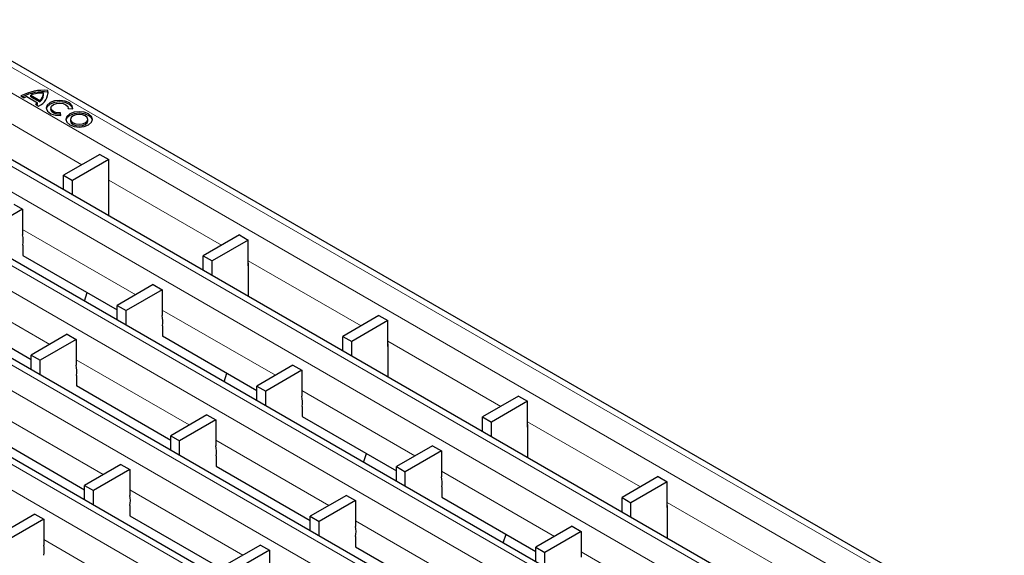
# Model space of a CAD drawing. Units: millimetres. Extents: x 0 to 420, y 0 to 297.
# Drawn here: x 74 to 105, y 103 to 120 of the extents above; entities that cross this region are included whole.
import ezdxf

# ---------------------------------------------------------------- set-up
doc = ezdxf.new("R2010")
doc.units = ezdxf.units.MM

msp = doc.modelspace()

# ---------------------------------------------------------------- linework, layer by layer
at = {"color": 8, "linetype": 'Continuous', "lineweight": 18}
for p, q in [((70.8413, 120.2887), (212.1213, 38.7296)), ((70.1342, 119.8805), (211.4142, 38.3214)), ((68.1303, 118.7237), (209.4103, 37.1645)), ((67.4232, 118.3155), (208.7031, 36.7563)), ((72.0555, 117.7916), (75.6227, 115.7323)), ((65.4092, 117.1529), (206.6892, 35.5937)), ((64.7021, 116.7447), (205.9821, 35.1855)), ((62.6881, 115.582), (203.9681, 34.0228)), ((76.4707, 115.2428), (80.0379, 113.1835)), ((61.981, 115.1738), (203.261, 33.6146)), ((59.9671, 114.0112), (201.247, 32.452)), ((73.7497, 113.6835), (77.3269, 111.6185)), ((59.2599, 113.6029), (200.5399, 32.0438)), ((80.8859, 112.694), (84.453, 110.6347)), ((71.0286, 112.1127), (74.6058, 110.0476)), ((78.1649, 111.1347), (81.742, 109.0697)), ((85.3011, 110.1451), (88.8682, 108.0859)), ((75.4438, 109.5639), (79.0209, 107.4988)), ((82.58, 108.5859), (86.1572, 106.5208)), ((72.7227, 107.993), (76.2999, 105.928)), ((89.7162, 107.5963), (93.2834, 105.537)), ((79.859, 107.015), (83.4361, 104.95)), ((86.9952, 106.0371), (90.5724, 103.972)), ((77.1379, 105.4442), (80.715, 103.3791)), ((94.1314, 105.0475), (97.6986, 102.9882)), ((84.2741, 104.4662), (87.8513, 102.4012)), ((74.4168, 103.8733), (77.9939, 101.8083)), ((91.4104, 103.4882), (94.9876, 101.4232))]:
    msp.add_line(p, q, dxfattribs=at)
at = {"color": 7, "linetype": 'Continuous', "lineweight": 25}
for p, q in [((212.4212, 38.7593), (71.1413, 120.3184)), ((209.7102, 37.1942), (68.4303, 118.7534)), ((74.5508, 118.0297), (74.5508, 118.0787)), ((74.5579, 117.9813), (74.5508, 118.0297)), ((73.698, 117.9048), (73.7956, 117.8485)), ((73.8805, 117.8877), (74.2199, 117.6917)), ((74.0078, 117.8828), (74.0078, 117.9318)), ((74.0078, 117.9318), (74.2963, 117.7652)), ((74.0078, 117.8828), (74.2963, 117.7162)), ((74.2963, 117.7162), (74.2963, 117.7652)), ((74.4072, 117.9297), (74.4072, 117.9787)), ((74.152, 117.6428), (74.2496, 117.5864)), ((74.2199, 117.6428), (74.2199, 117.6917)), ((74.6465, 117.5247), (74.6465, 117.4757)), ((75.1851, 117.5084), (75.3342, 117.4994)), ((75.1865, 117.5083), (75.1865, 117.5247)), ((206.9891, 35.6234), (65.7092, 117.1826)), ((74.9604, 117.2836), (74.9448, 117.3697)), ((74.9448, 117.3207), (74.9448, 117.3697)), ((74.9516, 117.2831), (74.9448, 117.3207)), ((75.2677, 117.1661), (75.2677, 117.1172)), ((75.8077, 117.1172), (75.8077, 117.1661)), ((76.1879, 116.0586), (75.0437, 115.3981)), ((76.4707, 115.8953), (75.3265, 115.2348)), ((76.1879, 116.0586), (76.4707, 115.8953)), ((76.4707, 115.0788), (76.4707, 115.8953)), ((204.2681, 34.0525), (62.9881, 115.6117)), ((75.0437, 115.3981), (75.3265, 115.2348)), ((75.0437, 114.9356), (75.0437, 115.3981)), ((75.3265, 114.7723), (75.3265, 115.2348)), ((76.4784, 115.0832), (76.4707, 115.0788)), ((76.4784, 114.1073), (76.4784, 115.1404)), ((73.7497, 114.3245), (72.6055, 113.664)), ((73.4669, 114.4878), (73.7497, 114.3245)), ((73.7497, 114.3245), (73.7497, 113.508)), ((201.547, 32.4817), (60.267, 114.0409)), ((80.603, 113.5098), (79.4589, 112.8493)), ((80.8859, 113.3465), (79.7417, 112.686)), ((80.603, 113.5098), (80.8859, 113.3465)), ((80.8859, 112.53), (80.8859, 113.3465)), ((73.7568, 113.1854), (73.7568, 112.8588)), ((73.7568, 112.8629), (76.7378, 111.142)), ((73.7568, 112.8588), (73.7603, 112.8609)), ((79.4589, 112.8493), (79.7417, 112.686)), ((79.4589, 112.3867), (79.4589, 112.8493)), ((79.7417, 112.2235), (79.7417, 112.686)), ((80.8936, 112.5344), (80.8859, 112.53)), ((80.8936, 111.5585), (80.8936, 112.5916)), ((77.882, 111.939), (76.7378, 111.2784)), ((77.882, 111.939), (78.1649, 111.7757)), ((75.7029, 111.4133), (75.7906, 111.6888)), ((78.1649, 111.7757), (77.0206, 111.1151)), ((78.1649, 111.7757), (78.1649, 110.9592)), ((71.0357, 111.2921), (74.0167, 109.5712)), ((76.7378, 111.2784), (77.0206, 111.1151)), ((76.7378, 110.8159), (76.7378, 111.2784)), ((77.0206, 110.6526), (77.0206, 111.1151)), ((85.0182, 110.961), (83.874, 110.3004)), ((85.0182, 110.961), (85.3011, 110.7977)), ((78.1719, 110.6366), (78.1719, 110.31)), ((85.3011, 110.7977), (84.1569, 110.1372)), ((85.3011, 109.9811), (85.3011, 110.7977)), ((75.1609, 110.3681), (74.0167, 109.7076)), ((75.1609, 110.3681), (75.4438, 110.2048)), ((78.1719, 110.3141), (81.153, 108.5932)), ((78.1719, 110.31), (78.1755, 110.312)), ((83.874, 110.3004), (84.1569, 110.1372)), ((83.874, 109.8379), (83.874, 110.3004)), ((75.4438, 110.2048), (74.2995, 109.5443)), ((75.4438, 110.2048), (75.4438, 109.3883)), ((84.1569, 109.6746), (84.1569, 110.1372)), ((85.3087, 109.9856), (85.3011, 109.9811)), ((85.3087, 109.0097), (85.3087, 110.0427)), ((74.0167, 109.7076), (74.2995, 109.5443)), ((74.0167, 109.245), (74.0167, 109.7076)), ((74.2995, 109.0818), (74.2995, 109.5443)), ((82.2972, 109.3901), (81.153, 108.7296)), ((82.2972, 109.3901), (82.58, 109.2269)), ((75.4509, 109.0658), (75.4509, 108.7391)), ((80.1181, 108.8645), (80.2057, 109.14)), ((82.58, 109.2269), (81.4358, 108.5663)), ((82.58, 109.2269), (82.58, 108.4103)), ((75.4509, 108.7432), (78.4319, 107.0223)), ((75.4509, 108.7391), (75.4544, 108.7412)), ((81.153, 108.7296), (81.4358, 108.5663)), ((81.153, 108.2671), (81.153, 108.7296)), ((81.4358, 108.1038), (81.4358, 108.5663)), ((89.4334, 108.4121), (88.2892, 107.7516)), ((89.4334, 108.4121), (89.7162, 108.2488)), ((82.5871, 108.0878), (82.5871, 107.7612)), ((89.7162, 108.2488), (88.5721, 107.5883)), ((89.7162, 107.4323), (89.7162, 108.2488)), ((79.5761, 107.8193), (78.4319, 107.1587)), ((79.5761, 107.8193), (79.859, 107.656)), ((82.5871, 107.7653), (85.5681, 106.0443)), ((82.5871, 107.7612), (82.5907, 107.7632)), ((88.2892, 107.7516), (88.5721, 107.5883)), ((88.2892, 107.2891), (88.2892, 107.7516)), ((79.859, 107.656), (78.7147, 106.9955)), ((79.859, 107.656), (79.859, 106.8395)), ((88.5721, 107.1258), (88.5721, 107.5883)), ((89.7239, 107.4367), (89.7162, 107.4323)), ((89.7239, 106.4609), (89.7239, 107.4939)), ((72.7298, 107.1724), (75.7108, 105.4515)), ((78.4319, 107.1587), (78.7147, 106.9955)), ((78.4319, 106.6962), (78.4319, 107.1587)), ((78.7147, 106.5329), (78.7147, 106.9955)), ((86.7124, 106.8413), (85.5681, 106.1808)), ((86.7124, 106.8413), (86.9952, 106.678)), ((79.866, 106.5169), (79.866, 106.1903)), ((84.5333, 106.3157), (84.6209, 106.5912)), ((86.9952, 106.678), (85.851, 106.0175)), ((86.9952, 106.678), (86.9952, 105.8615)), ((76.855, 106.2484), (75.7108, 105.5879)), ((76.855, 106.2484), (77.1379, 106.0852)), ((79.866, 106.1944), (82.847, 104.4735)), ((79.866, 106.1903), (79.8696, 106.1924)), ((85.5681, 106.1808), (85.851, 106.0175)), ((85.5681, 105.7182), (85.5681, 106.1808)), ((77.1379, 106.0852), (75.9936, 105.4246)), ((77.1379, 106.0852), (77.1379, 105.2686)), ((85.851, 105.555), (85.851, 106.0175)), ((75.7108, 105.5879), (75.9936, 105.4246)), ((75.7108, 105.1254), (75.7108, 105.5879)), ((93.8486, 105.8633), (92.7044, 105.2028)), ((94.1314, 105.7), (92.9872, 105.0395)), ((93.8486, 105.8633), (94.1314, 105.7)), ((94.1314, 104.8835), (94.1314, 105.7)), ((75.9936, 104.9621), (75.9936, 105.4246)), ((83.9913, 105.2705), (82.847, 104.6099)), ((83.9913, 105.2705), (84.2741, 105.1072)), ((87.0023, 105.539), (87.0023, 105.2123)), ((77.1449, 104.9461), (77.1449, 104.6195)), ((84.2741, 105.1072), (83.1299, 104.4466)), ((84.2741, 105.1072), (84.2741, 104.2906)), ((87.0023, 105.2164), (89.9833, 103.4955)), ((87.0023, 105.2123), (87.0058, 105.2144)), ((92.7044, 105.2028), (92.9872, 105.0395)), ((92.7044, 104.7403), (92.7044, 105.2028)), ((92.9872, 104.577), (92.9872, 105.0395)), ((94.1391, 103.912), (94.1391, 104.9451)), ((74.1339, 104.6776), (72.9897, 104.017)), ((74.1339, 104.6776), (74.4168, 104.5143)), ((77.1449, 104.6236), (80.126, 102.9026)), ((77.1449, 104.6195), (77.1485, 104.6215)), ((94.1391, 104.8879), (94.1314, 104.8835)), ((74.4168, 104.5143), (73.2725, 103.8538)), ((74.4168, 104.5143), (74.4168, 103.6978)), ((82.847, 104.6099), (83.1299, 104.4466)), ((82.847, 104.1474), (82.847, 104.6099)), ((83.1299, 103.9841), (83.1299, 104.4466)), ((88.9484, 103.7668), (89.0361, 104.0423)), ((91.1276, 104.2925), (89.9833, 103.6319)), ((91.4104, 104.1292), (90.2662, 103.4687)), ((91.1276, 104.2925), (91.4104, 104.1292)), ((91.4104, 104.1292), (91.4104, 103.3127)), ((81.2702, 103.6996), (80.126, 103.0391)), ((81.2702, 103.6996), (81.553, 103.5363)), ((84.2812, 103.9681), (84.2812, 103.6415)), ((81.553, 103.5363), (80.4088, 102.8758)), ((81.553, 103.5363), (81.553, 102.7198)), ((84.2812, 103.6456), (87.2622, 101.9247)), ((84.2812, 103.6415), (84.2847, 103.6435)), ((89.9833, 103.6319), (90.2662, 103.4687)), ((89.9833, 103.1694), (89.9833, 103.6319)), ((90.2662, 103.0061), (90.2662, 103.4687))]:
    msp.add_line(p, q, dxfattribs=at)
at = {"color": 7, "linetype": 'Continuous', "lineweight": 25, "flags": 128}
for points in [[(75.3342, 117.4994), (75.3171, 117.5976), (75.2335, 117.6838), (75.0973, 117.7436), (74.9312, 117.767), (74.7626, 117.7503), (74.6195, 117.6962), (74.5258, 117.6136), (74.4968, 117.5163), (74.5374, 117.4203), (74.641, 117.3417), (74.7902, 117.2935), (74.9604, 117.2836)], [(75.3344, 117.5002), (75.3171, 117.5486), (75.2335, 117.6348), (75.0973, 117.6946), (74.9312, 117.718), (74.7626, 117.7013), (74.6195, 117.6472), (74.5258, 117.5646), (74.4987, 117.5002)], [(74.9448, 117.3207), (74.8353, 117.3271), (74.7394, 117.3581), (74.6728, 117.4086), (74.6467, 117.4703), (74.6465, 117.4757)], [(74.9448, 117.3697), (74.8353, 117.3761), (74.7394, 117.4071), (74.6728, 117.4576), (74.6467, 117.5193), (74.6653, 117.5818), (74.7256, 117.6349), (74.8176, 117.6697), (74.926, 117.6805), (75.0328, 117.6654), (75.1203, 117.627), (75.174, 117.5716), (75.1851, 117.5084)], [(75.2407, 117.3376), (75.1496, 117.2589), (75.1177, 117.1661), (75.1496, 117.0734), (75.2407, 116.9947), (75.3769, 116.9421), (75.5377, 116.9237), (75.6984, 116.9421), (75.8346, 116.9947), (75.9257, 117.0734), (75.9577, 117.1661), (75.9257, 117.2589), (75.8346, 117.3376), (75.6984, 117.3902), (75.5377, 117.4086), (75.3769, 117.3902), (75.2407, 117.3376)], [(75.2407, 117.2886), (75.1496, 117.2099), (75.1198, 117.1416)], [(75.9555, 117.1416), (75.9257, 117.2099), (75.8346, 117.2886), (75.6984, 117.3412), (75.5377, 117.3596), (75.3769, 117.3412), (75.2407, 117.2886)], [(75.3467, 117.2764), (75.2882, 117.2258), (75.2677, 117.1661), (75.2882, 117.1065), (75.3467, 117.0559), (75.4343, 117.0221), (75.5377, 117.0103), (75.641, 117.0221), (75.7286, 117.0559), (75.7871, 117.1065), (75.8077, 117.1661), (75.7871, 117.2258), (75.7286, 117.2764), (75.641, 117.3101), (75.5377, 117.322), (75.4343, 117.3101), (75.3467, 117.2764)], [(75.2677, 117.1172), (75.2882, 117.0575), (75.3467, 117.0069), (75.4343, 116.9732), (75.5377, 116.9613), (75.641, 116.9732), (75.7286, 117.0069), (75.7871, 117.0575), (75.8077, 117.1172)]]:
    msp.add_lwpolyline(points, dxfattribs=at)
at = {"color": 7, "linetype": 'Continuous', "lineweight": 25}
for centre, radius, start, end in [((74.41, 116.5915), 1.4939, 84.59054, 118.46065), ((74.4117, 116.5161), 1.52, 84.74971, 116.18848), ((74.0761, 118.0309), 0.4772, 291.32532, 5.75098), ((74.1477, 117.1976), 0.74, 111.16806, 118.40978), ((74.3716, 116.9338), 1.0622, 88.11371, 110.03056), ((74.1243, 117.9891), 0.2823, 307.51705, 1.28201), ((74.1209, 117.9429), 0.2866, 307.72424, 357.36562), ((73.8757, 118.0972), 0.5319, 301.30133, 310.32783), ((73.8985, 118.0193), 0.4951, 306.26112, 310.48646), ((76.4211, 115.1385), 0.0574, 1.91584, 30.05098), ((72.8821, 113.3276), 0.8862, 350.76811, 11.74373), ((80.8362, 112.5896), 0.0574, 1.91584, 30.05098), ((77.2973, 110.7788), 0.8862, 350.76811, 11.74373), ((85.2514, 110.0408), 0.0574, 1.91584, 30.05098), ((74.5762, 109.2079), 0.8862, 350.76811, 11.74373), ((81.7124, 108.23), 0.8862, 350.76811, 11.74373), ((89.6666, 107.492), 0.0574, 1.91584, 30.05098), ((78.9913, 106.6591), 0.8862, 350.76811, 11.74373), ((86.1276, 105.6811), 0.8862, 350.76811, 11.74373), ((76.2702, 105.0883), 0.8862, 350.76811, 11.74373), ((94.0818, 104.9432), 0.0574, 1.91584, 30.05098), ((83.4065, 104.1103), 0.8862, 350.76811, 11.74373), ((73.5492, 103.5174), 0.8862, 350.76811, 11.74373)]:
    msp.add_arc(centre, radius, start, end, dxfattribs=at)

doc.saveas('drawing.dxf')
